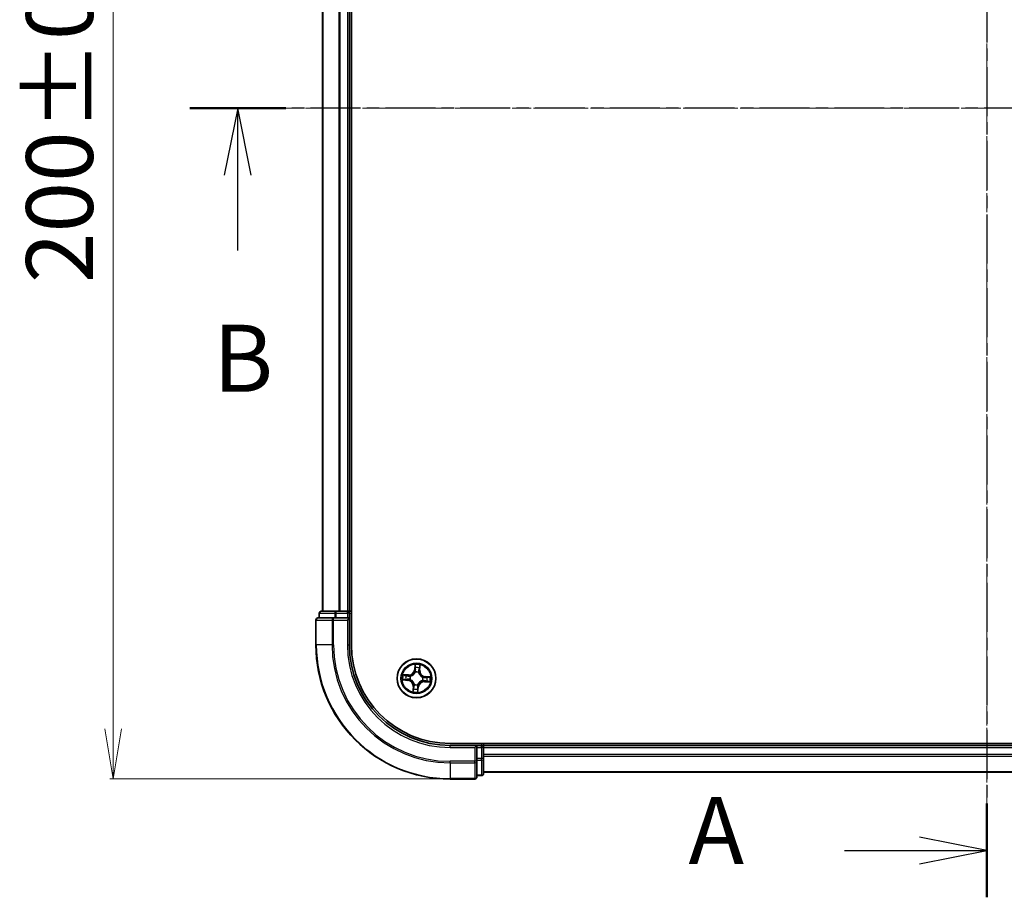
# Model space of a CAD drawing. Units: millimetres. Extents: x 7 to 4945, y 4 to 1128.
# Drawn here: x 765 to 911, y 582 to 713 of the extents above; entities that cross this region are included whole.
import ezdxf

# ---------------------------------------------------------------- set-up
doc = ezdxf.new("R2010")
doc.units = ezdxf.units.MM
doc.header["$LTSCALE"] = 0.5
doc.linetypes.add('CHAIN', pattern=[0.3543, 0.2362, -0.0295, 0.0591, -0.0295])
doc.layers.get('Defpoints').update_dxf_attribs({"lineweight": 25})
for name, color, linetype, lineweight in [('Centerline (ISO)', 131, 'Continuous', 18), ('Dimension (ISO)', 7, 'Continuous', 18), ('Section Line (ISO)', 7, 'CHAIN', 25), ('Visible (ISO)', 7, 'Continuous', 35), ('Visible Narrow (ISO)', 7, 'Continuous', 25)]:
    doc.layers.add(name, color=color, linetype=linetype, lineweight=lineweight)
doc.styles.add('Note Text (TK)', font='txt')
doc.dimstyles.new('Default - Method 1b (TK)', dxfattribs={"dimscale": 0.5, "dimtxt": 2.5, "dimasz": 2.5, "dimexe": 1, "dimexo": 1.5, "dimgap": 1, "dimtad": 1, "dimdsep": 46, "dimtxsty": 'Note Text (TK)', "dimblk": 'OPEN', "dimcen": 0.09, "dimdle": 5, "dimclrd": 100, "dimclre": 100, "dimclrt": 7, "dimadec": 1, "dimazin": 1, "dimtfac": 1, "dimtmove": 0, "dimatfit": 3, "dimldrblk": 'OPEN', "dimfxl": 1, "dimtolj": 1, "dimlwd": -1, "dimlwe": -1, "dimarcsym": 0})

# ---------------------------------------------------------------- blocks, each defined once
blk = doc.blocks.new('2dTransSection0')
at = {"layer": 'Section Line (ISO)', "linetype": 'CHAIN', "ltscale": 15.494758}
blk.add_line((188.514, 210.894), (188.514, 152.507), dxfattribs=at)
at = {"layer": 'Section Line (ISO)', "linetype": 'Continuous', "lineweight": 50}
for p, q in [((188.514, 210.894), (188.514, 207.404)), ((188.514, 155.996), (188.514, 152.507))]:
    blk.add_line(p, q, dxfattribs=at)
at = {"layer": 'Section Line (ISO)', "linetype": 'Continuous'}
for p, q in [((188.514, 209.149), (186.014, 209.649)), ((183.218, 209.149), (186.014, 209.149)), ((186.014, 209.149), (188.514, 209.149)), ((186.014, 208.649), (188.514, 209.149)), ((188.514, 154.251), (186.014, 154.751)), ((183.218, 154.251), (186.014, 154.251)), ((186.014, 154.251), (188.514, 154.251)), ((186.014, 153.751), (188.514, 154.251))]:
    blk.add_line(p, q, dxfattribs=at)
at = {"layer": 'Section Line (ISO)', "char_height": 2.5, "attachment_point": 7, "style": 'Note Text (TK)'}
for insert in [(177.398, 207.863), (177.398, 152.965)]:
    blk.add_mtext('A', dxfattribs=dict(at, insert=insert))
blk = doc.blocks.new('2dTransSection1')
at = {"layer": 'Section Line (ISO)', "linetype": 'CHAIN', "ltscale": 15.740952}
blk.add_line((218.16, 181.915), (158.813, 181.915), dxfattribs=at)
at = {"layer": 'Section Line (ISO)', "linetype": 'Continuous', "lineweight": 50}
blk.add_line((162.39, 181.915), (158.813, 181.915), dxfattribs=at)
at = {"layer": 'Section Line (ISO)', "linetype": 'Continuous'}
for p, q in [((160.601, 181.915), (160.101, 179.415)), ((160.601, 179.415), (160.601, 181.915)), ((161.101, 179.415), (160.601, 181.915)), ((160.601, 176.604), (160.601, 179.415))]:
    blk.add_line(p, q, dxfattribs=at)
at = {"layer": 'Section Line (ISO)', "insert": (159.682, 170.561), "char_height": 2.5, "attachment_point": 7, "style": 'Note Text (TK)'}
blk.add_mtext('B', dxfattribs=at)
blk = doc.blocks.new('_Open')
at = {"color": 0, "linetype": 'ByBlock', "lineweight": -2}
for p, q in [((-1, 0.167), (0, 0)), ((-1, -0.167), (0, 0)), ((0, 0), (-1, 0))]:
    blk.add_line(p, q, dxfattribs=at)
blk = doc.blocks.new('*D24')
at = {"layer": 'Defpoints', "color": 0}
for p in [(828.8, 799.66), (778.58, 599.66), (828.8, 599.66)]:
    blk.add_point(p, dxfattribs=at)
at = {"layer": 'Dimension (ISO)', "color": 100}
for p, q in [((828.05, 799.66), (778.08, 799.66)), ((778.58, 792.16), (778.58, 607.16)), ((828.05, 599.66), (778.08, 599.66))]:
    blk.add_line(p, q, dxfattribs=at)
at = {"layer": 'Dimension (ISO)', "color": 100, "xscale": 7.5, "yscale": 7.5, "zscale": 7.5}
for p, rotation in [((778.58, 799.66), 90), ((778.58, 599.66), 270)]:
    blk.add_blockref('_Open', p, dxfattribs=dict(at, rotation=rotation))
at = {"layer": 'Dimension (ISO)', "color": 7, "insert": (770.6, 673.57), "char_height": 1.25, "attachment_point": 4, "rotation": 90, "style": 'Note Text (TK)'}
blk.add_mtext('\\A1;\\fMS PGothic|b0|i0;{\\H9.9600;200±0.5}', dxfattribs=at)

msp = doc.modelspace()

# ---------------------------------------------------------------- linework, layer by layer
at = {"layer": 'Centerline (ISO)', "linetype": 'CHAIN', "ltscale": 23.990969}
for p, q in [((908.8046, 590.6586), (908.8046, 808.6586)), ((799.8046, 699.6586), (1017.8046, 699.6586))]:
    msp.add_line(p, q, dxfattribs=at)
at = {"layer": 'Visible (ISO)'}
for p, q in [((814.1046, 619.6586), (814.1046, 779.6586)), ((809.8046, 774.6586), (809.8046, 624.6586)), ((813.8046, 624.6586), (813.8046, 774.6586)), ((809.3046, 624.3586), (809.3046, 623.6586)), ((811.8459, 624.6586), (809.6046, 624.6586)), ((812.2215, 624.6586), (811.8459, 624.6586)), ((812.4451, 624.6586), (812.2215, 624.6586)), ((813.5046, 624.6586), (812.4451, 624.6586)), ((813.8046, 624.6586), (813.5046, 624.6586)), ((814.1046, 624.6586), (813.8046, 624.6586)), ((813.8046, 623.6586), (813.8046, 624.3586)), ((808.8046, 623.3586), (808.8046, 619.6586)), ((811.4451, 623.6586), (809.1046, 623.6586)), ((811.8459, 623.6586), (811.4451, 623.6586)), ((811.8459, 623.6586), (813.5046, 623.6586)), ((813.5046, 623.3586), (813.8046, 623.6586)), ((813.8046, 623.6586), (813.5046, 623.6586)), ((813.8046, 619.6586), (813.8046, 623.6586)), ((988.8046, 604.9586), (828.8046, 604.9586)), ((833.8046, 604.6586), (833.8046, 604.9586)), ((832.8046, 604.6586), (828.8046, 604.6586)), ((832.8046, 604.6586), (832.5046, 604.3586)), ((833.5046, 604.6586), (832.8046, 604.6586)), ((832.8046, 604.3586), (832.8046, 604.6586)), ((832.8046, 604.3586), (832.8046, 602.6999)), ((833.8046, 604.3586), (833.8046, 604.6586)), ((983.8046, 604.6586), (833.8046, 604.6586)), ((833.8046, 603.2991), (833.8046, 604.3586)), ((833.8046, 603.0755), (833.8046, 603.2991)), ((832.8046, 602.2991), (832.8046, 602.6999)), ((832.8046, 599.9586), (832.8046, 602.2991)), ((833.8046, 602.6999), (833.8046, 603.0755)), ((833.8046, 600.4586), (833.8046, 602.6999)), ((833.8046, 600.6586), (983.8046, 600.6586)), ((828.8046, 599.6586), (832.5046, 599.6586)), ((832.8046, 600.1586), (833.5046, 600.1586))]:
    msp.add_line(p, q, dxfattribs=at)
msp.add_circle((823.8046, 614.6586), 2.9, dxfattribs=at)
for centre, radius, start, end in [((809.6046, 624.3586), 0.3, 90, 180), ((813.5046, 624.3586), 0.3, 0, 90), ((809.1046, 623.3586), 0.3, 90, 180), ((828.8046, 619.6586), 20, 180, 270), ((828.8046, 619.6586), 15, 180, 270), ((828.8046, 619.6586), 14.7, 180, 270), ((833.5046, 604.3586), 0.3, 0, 90), ((833.5046, 600.4586), 0.3, 270, 0), ((832.5046, 599.9586), 0.3, 270, 0)]:
    msp.add_arc(centre, radius, start, end, dxfattribs=at)
at = {"layer": 'Visible Narrow (ISO)'}
for p, q in [((809.8741, 624.6586), (809.8741, 774.6586)), ((812.2146, 774.6586), (812.2146, 624.6586)), ((812.4451, 624.6586), (812.4451, 774.6586)), ((813.5046, 774.6586), (813.5046, 624.6586)), ((809.3741, 624.3586), (809.3046, 624.3586)), ((809.3741, 624.3586), (811.6155, 624.3586)), ((809.3741, 623.6586), (809.3741, 624.3586)), ((811.8459, 624.3586), (811.6155, 624.3586)), ((811.6155, 624.3586), (811.6155, 623.6586)), ((811.8459, 624.3586), (811.8459, 624.6586)), ((811.8459, 624.3586), (813.5046, 624.3586)), ((811.8459, 623.6586), (811.8459, 624.3586)), ((813.5046, 624.3586), (813.5046, 624.6586)), ((813.8046, 624.3586), (813.5046, 624.3586)), ((813.5046, 624.3586), (813.5046, 623.6586)), ((813.8046, 624.3586), (814.1046, 624.3586)), ((808.8741, 623.3586), (808.8046, 623.3586)), ((808.8741, 623.3586), (811.2146, 623.3586)), ((808.8741, 619.6586), (808.8741, 623.3586)), ((811.4451, 623.3586), (811.2146, 623.3586)), ((811.2146, 623.3586), (811.2146, 619.6586)), ((811.4451, 623.3586), (811.4451, 623.6586)), ((811.4451, 623.3586), (813.5046, 623.3586)), ((811.4451, 619.6586), (811.4451, 623.3586)), ((813.5046, 623.3586), (813.5046, 619.6586)), ((808.8741, 619.6586), (808.8046, 619.6586)), ((811.2146, 619.6586), (808.8741, 619.6586)), ((811.2146, 619.6586), (811.4451, 619.6586)), ((813.5046, 619.6586), (813.8046, 619.6586)), ((823.5785, 616.7062), (823.5021, 615.9303)), ((824.3076, 615.8651), (824.3569, 616.6432)), ((822.598, 615.1616), (821.8199, 615.2109)), ((822.1057, 615.1429), (822.5949, 615.1119)), ((822.5949, 615.1119), (822.5903, 615.0394)), ((822.5949, 615.1119), (822.598, 615.1616)), ((823.5517, 615.9254), (823.5021, 615.9303)), ((823.5517, 615.9254), (823.5997, 616.4132)), ((823.5517, 615.9254), (823.624, 615.9183)), ((823.6382, 615.5913), (823.6344, 615.6123)), ((824.1259, 615.5725), (824.1188, 615.5524)), ((824.2579, 615.8683), (824.1854, 615.8729)), ((824.2889, 616.3574), (824.2579, 615.8683)), ((824.2579, 615.8683), (824.3076, 615.8651)), ((821.757, 614.4325), (822.5328, 614.3561)), ((822.5377, 614.4057), (822.05, 614.4537)), ((822.5377, 614.4057), (822.5328, 614.3561)), ((822.5377, 614.4057), (822.5448, 614.478)), ((822.8718, 614.4921), (822.8508, 614.4884)), ((822.8906, 614.9799), (822.9107, 614.9728)), ((823.4833, 613.7446), (823.4904, 613.7647)), ((823.971, 613.7258), (823.9747, 613.7048)), ((824.7185, 614.3373), (824.6984, 614.3443)), ((824.7373, 614.825), (824.7583, 614.8287)), ((825.0143, 614.2053), (825.0111, 614.1556)), ((825.0111, 614.1556), (825.7892, 614.1063)), ((825.0143, 614.2053), (825.0189, 614.2778)), ((825.5034, 614.1743), (825.0143, 614.2053)), ((825.0714, 614.9115), (825.0643, 614.8392)), ((825.0714, 614.9115), (825.0763, 614.961)), ((825.0714, 614.9115), (825.5592, 614.8634)), ((825.8522, 614.8846), (825.0763, 614.961)), ((823.3016, 613.452), (823.2523, 612.6739)), ((823.3513, 613.4489), (823.3016, 613.452)), ((823.3203, 612.9597), (823.3513, 613.4489)), ((823.3513, 613.4489), (823.4238, 613.4443)), ((824.0575, 613.3917), (823.9852, 613.3988)), ((824.0575, 613.3917), (824.0094, 612.9039)), ((824.0306, 612.6109), (824.107, 613.3868)), ((824.0575, 613.3917), (824.107, 613.3868)), ((833.5046, 604.9586), (833.5046, 604.6586)), ((828.8046, 604.3586), (828.8046, 604.6586)), ((828.8046, 604.3586), (832.5046, 604.3586)), ((832.5046, 604.3586), (832.5046, 602.2991)), ((832.8046, 604.3586), (833.5046, 604.3586)), ((833.5046, 604.3586), (833.5046, 604.6586)), ((833.5046, 604.3586), (833.5046, 602.6999)), ((833.8046, 604.3586), (833.5046, 604.3586)), ((833.8046, 604.3586), (983.8046, 604.3586)), ((983.8046, 603.2991), (833.8046, 603.2991)), ((832.5046, 602.2991), (828.8046, 602.2991)), ((828.8046, 602.0686), (828.8046, 602.2991)), ((828.8046, 602.0686), (832.5046, 602.0686)), ((828.8046, 602.0686), (828.8046, 599.7281)), ((832.8046, 602.2991), (832.5046, 602.2991)), ((832.5046, 602.0686), (832.5046, 602.2991)), ((832.5046, 602.0686), (832.5046, 599.7281)), ((833.5046, 602.6999), (832.8046, 602.6999)), ((832.8046, 602.4695), (833.5046, 602.4695)), ((833.8046, 602.6999), (833.5046, 602.6999)), ((833.5046, 602.4695), (833.5046, 602.6999)), ((833.5046, 602.4695), (833.5046, 600.2281)), ((833.8046, 603.0686), (983.8046, 603.0686)), ((983.8046, 600.7281), (833.8046, 600.7281)), ((832.5046, 599.7281), (828.8046, 599.7281)), ((828.8046, 599.7281), (828.8046, 599.6586)), ((832.5046, 599.6586), (832.5046, 599.7281)), ((833.5046, 600.2281), (832.8046, 600.2281)), ((833.5046, 600.1586), (833.5046, 600.2281))]:
    msp.add_line(p, q, dxfattribs=at)
for radius in [2.8677, 2.3092, 2.1415]:
    msp.add_circle((823.8046, 614.6586), radius, dxfattribs=at)
for centre, radius, start, end in [((828.8046, 619.6586), 19.9305, 180, 270), ((828.8046, 619.6586), 17.59, 180, 270), ((828.8046, 619.6586), 17.3595, 180, 270), ((828.8046, 619.6586), 15.3, 180, 270), ((823.8046, 614.6586), 2.0601, 74.448675, 96.299511), ((823.8046, 614.6586), 2.0601, 164.448675, 186.299511), ((823.8046, 614.6586), 1.6122, 165.066572, 185.681614), ((822.652, 616.014), 0.904, 266.374093, 354.374093), ((822.652, 616.014), 0.8542, 266.374093, 354.374093), ((823.8046, 614.6586), 0.9688, 70.632137, 100.116049), ((823.8046, 614.6586), 0.9475, 70.632137, 100.116049), ((823.8046, 614.6586), 1.6122, 75.066572, 95.681614), ((825.16, 615.8111), 0.904, 176.374093, 264.374093), ((825.16, 615.8111), 0.8542, 176.374093, 264.374093), ((822.4491, 613.506), 0.8542, 356.374093, 84.374093), ((822.4491, 613.506), 0.904, 356.374093, 84.374093), ((823.8046, 614.6586), 0.9688, 160.632137, 190.116049), ((823.8046, 614.6586), 0.9475, 160.632137, 190.116049), ((823.8046, 614.6586), 0.9688, 250.632137, 280.116049), ((823.8046, 614.6586), 0.9475, 250.632137, 280.116049), ((824.9571, 613.3031), 0.904, 86.374093, 174.374093), ((824.9571, 613.3031), 0.8542, 86.374093, 174.374093), ((823.8046, 614.6586), 0.9475, 340.632137, 10.116049), ((823.8046, 614.6586), 0.9688, 340.632137, 10.116049), ((823.8046, 614.6586), 1.6122, 345.066572, 5.681614), ((823.8046, 614.6586), 2.0601, 344.448675, 6.299511), ((823.8046, 614.6586), 2.0601, 254.448675, 276.299511), ((823.8046, 614.6586), 1.6122, 255.066572, 275.681614)]:
    msp.add_arc(centre, radius, start, end, dxfattribs=at)
for centre, major_axis, ratio, start_param, end_param in [((809.6046, 624.3586), (0, 0.3), 0.76822128, 0, 1.57079633), ((811.8459, 624.3586), (0, 0.3), 0.76822128, 0, 1.57079633), ((809.1046, 623.3586), (0, 0.3), 0.76822128, 0, 1.57079633), ((811.4451, 623.3586), (0, 0.3), 0.76822128, 0, 1.57079633), ((822.1026, 615.0931), (0.006, 0.0496), 0.54850665, 0.10442473, 1.4996069), ((822.2901, 615.0625), (0.0119, 0.0486), 0.89574018, 0.19731949, 1.55274262), ((822.5871, 614.9896), (0.0119, 0.0486), 0.89572054, 0.1973017, 1.54834765), ((822.9329, 614.965), (-0.0051, 0.0497), 0.87684641, 0.18229136, 1.17990219), ((822.9329, 614.965), (-0.011, 0.0488), 0.41070123, 0.09573579, 1.31868747), ((823.6423, 615.5682), (-0.0483, 0.013), 0.87684642, 5.10328313, 6.10089396), ((823.6423, 615.5682), (-0.0464, 0.0187), 0.41070123, 4.96449783, 6.18744952), ((823.6493, 616.4083), (-0.05, 0.002), 0.54850665, 4.7835784, 6.17876057), ((823.6494, 616.2183), (-0.0498, -0.0039), 0.89574018, 4.73044269, 6.08586581), ((823.6735, 615.9134), (-0.0498, -0.0039), 0.89572054, 4.73483766, 6.08588361), ((824.111, 615.5303), (0.0488, 0.011), 0.41070123, 0.09573579, 1.31868747), ((824.111, 615.5303), (0.0497, 0.0051), 0.87684641, 0.18229136, 1.17990219), ((824.1357, 615.876), (0.0486, -0.0119), 0.89572054, 0.1973017, 1.54834765), ((824.2085, 616.173), (0.0486, -0.0119), 0.89574018, 0.19731949, 1.55274262), ((824.2392, 616.3606), (0.0496, -0.006), 0.54850665, 0.10442473, 1.4996069), ((822.0548, 614.5033), (-0.002, -0.05), 0.54850665, 4.7835784, 6.17876057), ((822.2449, 614.5034), (0.0039, -0.0498), 0.89574018, 4.73044269, 6.08586581), ((822.5497, 614.5275), (0.0039, -0.0498), 0.89572054, 4.73483766, 6.08588361), ((822.8949, 614.4963), (-0.013, -0.0483), 0.87684642, 5.10328313, 6.10089396), ((822.8949, 614.4963), (-0.0187, -0.0464), 0.41070123, 4.96449783, 6.18744952), ((823.4981, 613.7868), (-0.0497, -0.0051), 0.87684641, 0.18229136, 1.17990219), ((823.4981, 613.7868), (-0.0488, -0.011), 0.41070123, 0.09573579, 1.31868747), ((823.9669, 613.7489), (0.0464, -0.0187), 0.41070123, 4.96449783, 6.18744952), ((823.9669, 613.7489), (0.0483, -0.013), 0.87684642, 5.10328313, 6.10089396), ((824.6763, 614.3521), (0.011, -0.0488), 0.41070123, 0.09573579, 1.31868747), ((824.6763, 614.3521), (0.0051, -0.0497), 0.87684641, 0.18229136, 1.17990219), ((824.7142, 614.8209), (0.013, 0.0483), 0.87684642, 5.10328313, 6.10089396), ((824.7142, 614.8209), (0.0187, 0.0464), 0.41070123, 4.96449783, 6.18744952), ((825.022, 614.3275), (-0.0119, -0.0486), 0.89572054, 0.1973017, 1.54834765), ((825.0594, 614.7896), (-0.0039, 0.0498), 0.89572054, 4.73483766, 6.08588361), ((825.319, 614.2547), (-0.0119, -0.0486), 0.89574018, 0.19731949, 1.55274262), ((825.3643, 614.8137), (-0.0039, 0.0498), 0.89574018, 4.73044269, 6.08586581), ((825.5066, 614.224), (-0.006, -0.0496), 0.54850665, 0.10442473, 1.4996069), ((825.5543, 614.8138), (0.002, 0.05), 0.54850665, 4.7835784, 6.17876057), ((823.37, 612.9566), (-0.0496, 0.006), 0.54850665, 0.10442473, 1.4996069), ((823.4007, 613.1441), (-0.0486, 0.0119), 0.89574018, 0.19731949, 1.55274262), ((823.4735, 613.4411), (-0.0486, 0.0119), 0.89572054, 0.1973017, 1.54834765), ((823.9356, 613.4037), (0.0498, 0.0039), 0.89572054, 4.73483766, 6.08588361), ((823.9599, 612.9088), (0.05, -0.002), 0.54850665, 4.7835784, 6.17876057), ((823.9597, 613.0989), (0.0498, 0.0039), 0.89574018, 4.73044269, 6.08586581), ((832.5046, 602.2991), (0.3, 0), 0.76822128, 4.71238898, 6.28318531), ((833.5046, 602.6999), (0.3, 0), 0.76822128, 4.71238898, 6.28318531), ((833.5046, 600.4586), (0.3, 0), 0.76822128, 4.71238898, 6.28318531), ((832.5046, 599.9586), (0.3, 0), 0.76822128, 4.71238898, 6.28318531)]:
    msp.add_ellipse(centre, major_axis=major_axis, ratio=ratio, start_param=start_param, end_param=end_param, dxfattribs=at)
for points, knots in [([(823.6469, 616.4358), (823.6477, 616.4508), (823.6469, 616.4664), (823.6417, 616.5079), (823.6356, 616.5341), (823.6215, 616.5841), (823.6137, 616.6079), (823.5968, 616.6565), (823.5876, 616.6815), (823.5785, 616.7062)], [0, 0, 0, 0, 0.0059340385, 0.0059340385, 0.0154285, 0.0154285, 0.0237449879, 0.0237449879, 0.0323943032, 0.0323943032, 0.0323943032, 0.0323943032]), ([(823.5785, 616.7062), (823.5819, 616.6795), (823.5854, 616.6526), (823.5915, 616.6), (823.5943, 616.5744), (823.5989, 616.5203), (823.6006, 616.4919), (823.6012, 616.4467), (823.6009, 616.4297), (823.5997, 616.4132)], [-0.0323943032, -0.0323943032, -0.0323943032, -0.0323943032, -0.0237449879, -0.0237449879, -0.0154285, -0.0154285, -0.0059340385, -0.0059340385, 0, 0, 0, 0]), ([(824.3569, 616.6432), (824.3411, 616.6153), (824.3252, 616.587), (824.2913, 616.523), (824.2741, 616.4875), (824.254, 616.4304), (824.2482, 616.4085), (824.246, 616.3873)], [-0.0003383294, -0.0003383294, -0.0003383294, -0.0003383294, 0.0102009359, 0.0102009359, 0.0236501899, 0.0236501899, 0.0320559737, 0.0320559737, 0.0320559737, 0.0320559737]), ([(824.2889, 616.3574), (824.291, 616.3807), (824.2949, 616.4049), (824.3077, 616.4685), (824.3181, 616.5082), (824.3382, 616.5801), (824.3476, 616.6118), (824.3569, 616.6432)], [-0.0320559737, -0.0320559737, -0.0320559737, -0.0320559737, -0.0236501899, -0.0236501899, -0.0102009359, -0.0102009359, 0.0003383294, 0.0003383294, 0.0003383294, 0.0003383294]), ([(822.1057, 615.1429), (822.0824, 615.145), (822.0583, 615.1489), (821.9947, 615.1617), (821.9549, 615.172), (821.8831, 615.1922), (821.8513, 615.2016), (821.8199, 615.2109)], [-0.0320559737, -0.0320559737, -0.0320559737, -0.0320559737, -0.0236501899, -0.0236501899, -0.0102009359, -0.0102009359, 0.0003383294, 0.0003383294, 0.0003383294, 0.0003383294]), ([(821.8199, 615.2109), (821.8479, 615.1951), (821.8761, 615.1791), (821.9401, 615.1453), (821.9756, 615.128), (822.0328, 615.108), (822.0546, 615.1022), (822.0758, 615.1)], [-0.0003383294, -0.0003383294, -0.0003383294, -0.0003383294, 0.0102009359, 0.0102009359, 0.0236501899, 0.0236501899, 0.0320559737, 0.0320559737, 0.0320559737, 0.0320559737]), ([(822.0758, 615.1), (822.1122, 615.0961), (822.1453, 615.092), (822.2032, 615.0832), (822.2278, 615.0786), (822.2468, 615.074)], [-0.0289828459, -0.0289828459, -0.0289828459, -0.0289828459, -0.0145850634, -0.0145850634, 0, 0, 0, 0]), ([(822.2933, 615.1122), (822.2723, 615.1173), (822.2453, 615.1226), (822.1819, 615.1329), (822.1455, 615.138), (822.1057, 615.1429)], [0, 0, 0, 0, 0.0145850634, 0.0145850634, 0.0289828459, 0.0289828459, 0.0289828459, 0.0289828459]), ([(822.2468, 615.074), (822.2964, 615.0619), (822.3459, 615.0498), (822.4449, 615.0256), (822.4944, 615.0135), (822.5439, 615.0014)], [-0.0687798542, -0.0687798542, -0.0687798542, -0.0687798542, -0.0343899271, -0.0343899271, 0, 0, 0, 0]), ([(822.5903, 615.0394), (822.5408, 615.0515), (822.4913, 615.0636), (822.3923, 615.0879), (822.3428, 615.1), (822.2933, 615.1122)], [0, 0, 0, 0, 0.0343899271, 0.0343899271, 0.0687798542, 0.0687798542, 0.0687798542, 0.0687798542]), ([(822.5439, 615.0014), (822.6146, 614.9841), (822.6872, 614.9744), (822.8041, 614.9726), (822.8467, 614.9746), (822.8906, 614.9799)], [-0.0982412545, -0.0982412545, -0.0982412545, -0.0982412545, -0.0491206273, -0.0491206273, -0.0217758941, -0.0217758941, -0.0217758941, -0.0217758941]), ([(822.92, 615.0131), (822.8783, 615.0092), (822.8378, 615.0082), (822.7266, 615.0121), (822.6575, 615.0222), (822.5903, 615.0394)], [0.0217758941, 0.0217758941, 0.0217758941, 0.0217758941, 0.0491206273, 0.0491206273, 0.0982412545, 0.0982412545, 0.0982412545, 0.0982412545]), ([(822.9107, 614.9728), (822.927, 614.9766), (822.9432, 614.9809), (823.0419, 615.0096), (823.1241, 615.0448), (823.2534, 615.1225), (823.3021, 615.1573), (823.3476, 615.196), (823.3931, 615.2347), (823.4353, 615.2771), (823.5328, 615.3923), (823.5807, 615.4678), (823.6249, 615.5605), (823.6317, 615.5759), (823.6382, 615.5913)], [-0.174866013, -0.174866013, -0.174866013, -0.174866013, -0.16940495, -0.16940495, -0.141674077, -0.141674077, -0.124342281, -0.124342281, -0.124342281, -0.107010485, -0.107010485, -0.079279611, -0.079279611, -0.073818549, -0.073818549, -0.073818549, -0.073818549]), ([(823.5969, 615.5887), (823.591, 615.574), (823.5847, 615.5594), (823.5442, 615.4711), (823.5004, 615.3994), (823.4112, 615.2913), (823.3725, 615.2518), (823.3305, 615.2161), (823.2885, 615.1804), (823.2433, 615.1485), (823.1222, 615.0779), (823.0445, 615.0462), (822.9509, 615.0204), (822.9354, 615.0166), (822.92, 615.0131)], [0.073818549, 0.073818549, 0.073818549, 0.073818549, 0.079279611, 0.079279611, 0.107010485, 0.107010485, 0.124342281, 0.124342281, 0.124342281, 0.141674077, 0.141674077, 0.16940495, 0.16940495, 0.174866013, 0.174866013, 0.174866013, 0.174866013]), ([(823.624, 615.9183), (823.6301, 615.8492), (823.629, 615.7794), (823.6149, 615.669), (823.6074, 615.6292), (823.5969, 615.5887)], [0, 0, 0, 0, 0.0491206273, 0.0491206273, 0.0764653604, 0.0764653604, 0.0764653604, 0.0764653604]), ([(823.5997, 616.4132), (823.5981, 616.3728), (823.5972, 616.3359), (823.5973, 616.2718), (823.5981, 616.2445), (823.5998, 616.2231)], [0, 0, 0, 0, 0.014491423, 0.014491423, 0.0289828459, 0.0289828459, 0.0289828459, 0.0289828459]), ([(823.5998, 616.2231), (823.6039, 616.1723), (823.6079, 616.1215), (823.6159, 616.0199), (823.6199, 615.9691), (823.624, 615.9183)], [0, 0, 0, 0, 0.0343899271, 0.0343899271, 0.0687798542, 0.0687798542, 0.0687798542, 0.0687798542]), ([(823.6344, 615.6123), (823.6467, 615.6548), (823.6555, 615.6965), (823.6725, 615.8122), (823.6746, 615.8854), (823.6689, 615.958)], [-0.0764653604, -0.0764653604, -0.0764653604, -0.0764653604, -0.0491206273, -0.0491206273, 0, 0, 0, 0]), ([(823.645, 616.2628), (823.6435, 616.2823), (823.6429, 616.3071), (823.6436, 616.3655), (823.6448, 616.399), (823.6469, 616.4358)], [-0.0289828459, -0.0289828459, -0.0289828459, -0.0289828459, -0.014491423, -0.014491423, 0, 0, 0, 0]), ([(823.6689, 615.958), (823.6649, 616.0088), (823.6609, 616.0596), (823.653, 616.1612), (823.649, 616.212), (823.645, 616.2628)], [-0.0687798542, -0.0687798542, -0.0687798542, -0.0687798542, -0.0343899271, -0.0343899271, 0, 0, 0, 0]), ([(824.1474, 615.9192), (824.1301, 615.8485), (824.1204, 615.7759), (824.1186, 615.659), (824.1206, 615.6164), (824.1259, 615.5725)], [-0.0982412545, -0.0982412545, -0.0982412545, -0.0982412545, -0.0491206273, -0.0491206273, -0.0217758941, -0.0217758941, -0.0217758941, -0.0217758941]), ([(824.1188, 615.5524), (824.1227, 615.5362), (824.1269, 615.5199), (824.1556, 615.4213), (824.1908, 615.3391), (824.2685, 615.2097), (824.3033, 615.1611), (824.342, 615.1155), (824.3807, 615.07), (824.4231, 615.0278), (824.5383, 614.9303), (824.6138, 614.8824), (824.7066, 614.8383), (824.7219, 614.8314), (824.7373, 614.825)], [-0.174866013, -0.174866013, -0.174866013, -0.174866013, -0.16940495, -0.16940495, -0.141674077, -0.141674077, -0.124342281, -0.124342281, -0.124342281, -0.107010485, -0.107010485, -0.079279611, -0.079279611, -0.073818549, -0.073818549, -0.073818549, -0.073818549]), ([(824.22, 616.2163), (824.2079, 616.1668), (824.1958, 616.1173), (824.1716, 616.0183), (824.1595, 615.9688), (824.1474, 615.9192)], [-0.0687798542, -0.0687798542, -0.0687798542, -0.0687798542, -0.0343899271, -0.0343899271, 0, 0, 0, 0]), ([(824.1591, 615.5432), (824.1552, 615.5848), (824.1542, 615.6253), (824.1581, 615.7366), (824.1682, 615.8056), (824.1854, 615.8729)], [0.0217758941, 0.0217758941, 0.0217758941, 0.0217758941, 0.0491206273, 0.0491206273, 0.0982412545, 0.0982412545, 0.0982412545, 0.0982412545]), ([(824.7347, 614.8663), (824.72, 614.8722), (824.7054, 614.8785), (824.6171, 614.9189), (824.5454, 614.9627), (824.4373, 615.0519), (824.3978, 615.0906), (824.3621, 615.1326), (824.3264, 615.1746), (824.2945, 615.2198), (824.2239, 615.3409), (824.1922, 615.4187), (824.1664, 615.5123), (824.1626, 615.5277), (824.1591, 615.5432)], [0.073818549, 0.073818549, 0.073818549, 0.073818549, 0.079279611, 0.079279611, 0.107010485, 0.107010485, 0.124342281, 0.124342281, 0.124342281, 0.141674077, 0.141674077, 0.16940495, 0.16940495, 0.174866013, 0.174866013, 0.174866013, 0.174866013]), ([(824.1854, 615.8729), (824.1975, 615.9224), (824.2096, 615.9719), (824.2339, 616.0709), (824.2461, 616.1204), (824.2582, 616.1699)], [0, 0, 0, 0, 0.0343899271, 0.0343899271, 0.0687798542, 0.0687798542, 0.0687798542, 0.0687798542]), ([(824.246, 616.3873), (824.2421, 616.351), (824.238, 616.3178), (824.2292, 616.26), (824.2247, 616.2354), (824.22, 616.2163)], [-0.0289828459, -0.0289828459, -0.0289828459, -0.0289828459, -0.0145850634, -0.0145850634, 0, 0, 0, 0]), ([(824.2582, 616.1699), (824.2633, 616.1909), (824.2686, 616.2178), (824.279, 616.2813), (824.284, 616.3176), (824.2889, 616.3574)], [0, 0, 0, 0, 0.0145850634, 0.0145850634, 0.0289828459, 0.0289828459, 0.0289828459, 0.0289828459]), ([(822.0274, 614.5008), (822.0123, 614.5017), (821.9967, 614.5008), (821.9552, 614.4957), (821.929, 614.4896), (821.879, 614.4755), (821.8553, 614.4677), (821.8066, 614.4508), (821.7817, 614.4416), (821.757, 614.4325)], [0, 0, 0, 0, 0.0059340385, 0.0059340385, 0.0154285, 0.0154285, 0.0237449879, 0.0237449879, 0.0323943032, 0.0323943032, 0.0323943032, 0.0323943032]), ([(821.757, 614.4325), (821.7836, 614.4359), (821.8105, 614.4393), (821.8631, 614.4455), (821.8888, 614.4482), (821.9429, 614.4529), (821.9713, 614.4546), (822.0164, 614.4552), (822.0335, 614.4549), (822.05, 614.4537)], [-0.0323943032, -0.0323943032, -0.0323943032, -0.0323943032, -0.0237449879, -0.0237449879, -0.0154285, -0.0154285, -0.0059340385, -0.0059340385, 0, 0, 0, 0]), ([(822.2003, 614.499), (822.1809, 614.4975), (822.1561, 614.4969), (822.0977, 614.4976), (822.0641, 614.4988), (822.0274, 614.5008)], [-0.0289828459, -0.0289828459, -0.0289828459, -0.0289828459, -0.014491423, -0.014491423, 0, 0, 0, 0]), ([(822.05, 614.4537), (822.0903, 614.4521), (822.1272, 614.4512), (822.1913, 614.4513), (822.2186, 614.4521), (822.24, 614.4538)], [0, 0, 0, 0, 0.014491423, 0.014491423, 0.0289828459, 0.0289828459, 0.0289828459, 0.0289828459]), ([(822.5052, 614.5229), (822.4544, 614.5189), (822.4036, 614.5149), (822.3019, 614.5069), (822.2511, 614.503), (822.2003, 614.499)], [-0.0687798542, -0.0687798542, -0.0687798542, -0.0687798542, -0.0343899271, -0.0343899271, 0, 0, 0, 0]), ([(822.24, 614.4538), (822.2908, 614.4578), (822.3416, 614.4619), (822.4432, 614.4699), (822.494, 614.4739), (822.5448, 614.478)], [0, 0, 0, 0, 0.0343899271, 0.0343899271, 0.0687798542, 0.0687798542, 0.0687798542, 0.0687798542]), ([(822.8508, 614.4884), (822.8084, 614.5007), (822.7667, 614.5095), (822.651, 614.5265), (822.5778, 614.5286), (822.5052, 614.5229)], [-0.0764653604, -0.0764653604, -0.0764653604, -0.0764653604, -0.0491206273, -0.0491206273, 0, 0, 0, 0]), ([(822.5448, 614.478), (822.614, 614.484), (822.6838, 614.483), (822.7942, 614.4689), (822.834, 614.4614), (822.8745, 614.4509)], [0, 0, 0, 0, 0.0491206273, 0.0491206273, 0.0764653604, 0.0764653604, 0.0764653604, 0.0764653604]), ([(823.4904, 613.7647), (823.4865, 613.781), (823.4822, 613.7972), (823.4535, 613.8959), (823.4184, 613.9781), (823.3407, 614.1074), (823.3058, 614.1561), (823.2671, 614.2016), (823.2284, 614.2471), (823.186, 614.2893), (823.0708, 614.3868), (822.9953, 614.4347), (822.9026, 614.4789), (822.8872, 614.4857), (822.8718, 614.4921)], [-0.174866013, -0.174866013, -0.174866013, -0.174866013, -0.16940495, -0.16940495, -0.141674077, -0.141674077, -0.124342281, -0.124342281, -0.124342281, -0.107010485, -0.107010485, -0.079279611, -0.079279611, -0.073818549, -0.073818549, -0.073818549, -0.073818549]), ([(822.8745, 614.4509), (822.8892, 614.445), (822.9038, 614.4387), (822.9921, 614.3982), (823.0637, 614.3544), (823.1719, 614.2652), (823.2113, 614.2265), (823.2471, 614.1845), (823.2828, 614.1425), (823.3146, 614.0973), (823.3853, 613.9762), (823.417, 613.8985), (823.4427, 613.8048), (823.4466, 613.7894), (823.45, 613.774)], [0.073818549, 0.073818549, 0.073818549, 0.073818549, 0.079279611, 0.079279611, 0.107010485, 0.107010485, 0.124342281, 0.124342281, 0.124342281, 0.141674077, 0.141674077, 0.16940495, 0.16940495, 0.174866013, 0.174866013, 0.174866013, 0.174866013]), ([(823.45, 613.774), (823.4539, 613.7323), (823.455, 613.6918), (823.4511, 613.5806), (823.4409, 613.5115), (823.4238, 613.4443)], [0.0217758941, 0.0217758941, 0.0217758941, 0.0217758941, 0.0491206273, 0.0491206273, 0.0982412545, 0.0982412545, 0.0982412545, 0.0982412545]), ([(823.4617, 613.3979), (823.479, 613.4686), (823.4887, 613.5412), (823.4906, 613.6581), (823.4886, 613.7007), (823.4833, 613.7446)], [-0.0982412545, -0.0982412545, -0.0982412545, -0.0982412545, -0.0491206273, -0.0491206273, -0.0217758941, -0.0217758941, -0.0217758941, -0.0217758941]), ([(823.9747, 613.7048), (823.9625, 613.6624), (823.9536, 613.6206), (823.9367, 613.505), (823.9346, 613.4318), (823.9403, 613.3592)], [-0.0764653604, -0.0764653604, -0.0764653604, -0.0764653604, -0.0491206273, -0.0491206273, 0, 0, 0, 0]), ([(824.6984, 614.3443), (824.6822, 614.3405), (824.6659, 614.3362), (824.5673, 614.3075), (824.4851, 614.2724), (824.3557, 614.1947), (824.3071, 614.1598), (824.2616, 614.1211), (824.216, 614.0824), (824.1738, 614.04), (824.0763, 613.9248), (824.0284, 613.8493), (823.9843, 613.7566), (823.9774, 613.7412), (823.971, 613.7258)], [-0.174866013, -0.174866013, -0.174866013, -0.174866013, -0.16940495, -0.16940495, -0.141674077, -0.141674077, -0.124342281, -0.124342281, -0.124342281, -0.107010485, -0.107010485, -0.079279611, -0.079279611, -0.073818549, -0.073818549, -0.073818549, -0.073818549]), ([(823.9852, 613.3988), (823.9791, 613.4679), (823.9802, 613.5378), (823.9942, 613.6482), (824.0017, 613.688), (824.0123, 613.7285)], [0, 0, 0, 0, 0.0491206273, 0.0491206273, 0.0764653604, 0.0764653604, 0.0764653604, 0.0764653604]), ([(824.0123, 613.7285), (824.0182, 613.7432), (824.0245, 613.7578), (824.0649, 613.846), (824.1087, 613.9177), (824.1979, 614.0258), (824.2366, 614.0653), (824.2786, 614.1011), (824.3206, 614.1368), (824.3658, 614.1686), (824.4869, 614.2393), (824.5647, 614.271), (824.6583, 614.2967), (824.6737, 614.3006), (824.6892, 614.304)], [0.073818549, 0.073818549, 0.073818549, 0.073818549, 0.079279611, 0.079279611, 0.107010485, 0.107010485, 0.124342281, 0.124342281, 0.124342281, 0.141674077, 0.141674077, 0.16940495, 0.16940495, 0.174866013, 0.174866013, 0.174866013, 0.174866013]), ([(824.6892, 614.304), (824.7308, 614.3079), (824.7714, 614.3089), (824.8826, 614.3051), (824.9516, 614.2949), (825.0189, 614.2778)], [0.0217758941, 0.0217758941, 0.0217758941, 0.0217758941, 0.0491206273, 0.0491206273, 0.0982412545, 0.0982412545, 0.0982412545, 0.0982412545]), ([(825.0653, 614.3157), (824.9945, 614.333), (824.9219, 614.3427), (824.805, 614.3446), (824.7624, 614.3426), (824.7185, 614.3373)], [-0.0982412545, -0.0982412545, -0.0982412545, -0.0982412545, -0.0491206273, -0.0491206273, -0.0217758941, -0.0217758941, -0.0217758941, -0.0217758941]), ([(825.0643, 614.8392), (824.9952, 614.8331), (824.9254, 614.8341), (824.815, 614.8482), (824.7752, 614.8557), (824.7347, 614.8663)], [0, 0, 0, 0, 0.0491206273, 0.0491206273, 0.0764653604, 0.0764653604, 0.0764653604, 0.0764653604]), ([(824.7583, 614.8287), (824.8008, 614.8165), (824.8425, 614.8076), (824.9582, 614.7906), (825.0314, 614.7886), (825.104, 614.7943)], [-0.0764653604, -0.0764653604, -0.0764653604, -0.0764653604, -0.0491206273, -0.0491206273, 0, 0, 0, 0]), ([(825.0189, 614.2778), (825.0684, 614.2656), (825.1179, 614.2535), (825.2169, 614.2292), (825.2664, 614.2171), (825.3159, 614.2049)], [0, 0, 0, 0, 0.0343899271, 0.0343899271, 0.0687798542, 0.0687798542, 0.0687798542, 0.0687798542]), ([(825.3691, 614.8633), (825.3183, 614.8593), (825.2675, 614.8553), (825.1659, 614.8472), (825.1151, 614.8432), (825.0643, 614.8392)], [0, 0, 0, 0, 0.0343899271, 0.0343899271, 0.0687798542, 0.0687798542, 0.0687798542, 0.0687798542]), ([(825.3623, 614.2431), (825.3128, 614.2552), (825.2633, 614.2673), (825.1643, 614.2915), (825.1148, 614.3036), (825.0653, 614.3157)], [-0.0687798542, -0.0687798542, -0.0687798542, -0.0687798542, -0.0343899271, -0.0343899271, 0, 0, 0, 0]), ([(825.104, 614.7943), (825.1548, 614.7982), (825.2056, 614.8022), (825.3072, 614.8102), (825.358, 614.8142), (825.4088, 614.8182)], [-0.0687798542, -0.0687798542, -0.0687798542, -0.0687798542, -0.0343899271, -0.0343899271, 0, 0, 0, 0]), ([(825.3159, 614.2049), (825.3369, 614.1998), (825.3638, 614.1945), (825.4273, 614.1842), (825.4636, 614.1791), (825.5034, 614.1743)], [0, 0, 0, 0, 0.0145850634, 0.0145850634, 0.0289828459, 0.0289828459, 0.0289828459, 0.0289828459]), ([(825.5333, 614.2172), (825.497, 614.221), (825.4638, 614.2252), (825.406, 614.2339), (825.3814, 614.2385), (825.3623, 614.2431)], [-0.0289828459, -0.0289828459, -0.0289828459, -0.0289828459, -0.0145850634, -0.0145850634, 0, 0, 0, 0]), ([(825.5592, 614.8634), (825.5188, 614.8651), (825.482, 614.8659), (825.4178, 614.8659), (825.3906, 614.865), (825.3691, 614.8633)], [0, 0, 0, 0, 0.014491423, 0.014491423, 0.0289828459, 0.0289828459, 0.0289828459, 0.0289828459]), ([(825.4088, 614.8182), (825.4283, 614.8197), (825.4531, 614.8202), (825.5115, 614.8196), (825.5451, 614.8183), (825.5818, 614.8163)], [-0.0289828459, -0.0289828459, -0.0289828459, -0.0289828459, -0.014491423, -0.014491423, 0, 0, 0, 0]), ([(825.5034, 614.1743), (825.5267, 614.1721), (825.5509, 614.1682), (825.6145, 614.1554), (825.6542, 614.1451), (825.7261, 614.125), (825.7578, 614.1156), (825.7892, 614.1063)], [-0.0320559737, -0.0320559737, -0.0320559737, -0.0320559737, -0.0236501899, -0.0236501899, -0.0102009359, -0.0102009359, 0.0003383294, 0.0003383294, 0.0003383294, 0.0003383294]), ([(825.7892, 614.1063), (825.7613, 614.122), (825.733, 614.138), (825.669, 614.1719), (825.6335, 614.1891), (825.5764, 614.2092), (825.5545, 614.2149), (825.5333, 614.2172)], [-0.0003383294, -0.0003383294, -0.0003383294, -0.0003383294, 0.0102009359, 0.0102009359, 0.0236501899, 0.0236501899, 0.0320559737, 0.0320559737, 0.0320559737, 0.0320559737]), ([(825.8522, 614.8846), (825.8255, 614.8812), (825.7986, 614.8778), (825.7461, 614.8716), (825.7204, 614.8689), (825.6663, 614.8642), (825.6379, 614.8625), (825.5927, 614.8619), (825.5757, 614.8623), (825.5592, 614.8634)], [-0.0323943032, -0.0323943032, -0.0323943032, -0.0323943032, -0.0237449879, -0.0237449879, -0.0154285, -0.0154285, -0.0059340385, -0.0059340385, 0, 0, 0, 0]), ([(825.5818, 614.8163), (825.5968, 614.8154), (825.6124, 614.8163), (825.6539, 614.8215), (825.6801, 614.8275), (825.7301, 614.8417), (825.7539, 614.8494), (825.8025, 614.8663), (825.8275, 614.8755), (825.8522, 614.8846)], [0, 0, 0, 0, 0.0059340385, 0.0059340385, 0.0154285, 0.0154285, 0.0237449879, 0.0237449879, 0.0323943032, 0.0323943032, 0.0323943032, 0.0323943032]), ([(823.3203, 612.9597), (823.3181, 612.9364), (823.3142, 612.9122), (823.3014, 612.8486), (823.2911, 612.8089), (823.271, 612.7371), (823.2616, 612.7053), (823.2523, 612.6739)], [-0.0320559737, -0.0320559737, -0.0320559737, -0.0320559737, -0.0236501899, -0.0236501899, -0.0102009359, -0.0102009359, 0.0003383294, 0.0003383294, 0.0003383294, 0.0003383294]), ([(823.2523, 612.6739), (823.268, 612.7019), (823.284, 612.7301), (823.3179, 612.7941), (823.3351, 612.8296), (823.3552, 612.8868), (823.3609, 612.9086), (823.3632, 612.9298)], [-0.0003383294, -0.0003383294, -0.0003383294, -0.0003383294, 0.0102009359, 0.0102009359, 0.0236501899, 0.0236501899, 0.0320559737, 0.0320559737, 0.0320559737, 0.0320559737]), ([(823.351, 613.1473), (823.3458, 613.1263), (823.3405, 613.0993), (823.3302, 613.0359), (823.3251, 612.9995), (823.3203, 612.9597)], [0, 0, 0, 0, 0.0145850634, 0.0145850634, 0.0289828459, 0.0289828459, 0.0289828459, 0.0289828459]), ([(823.4238, 613.4443), (823.4116, 613.3948), (823.3995, 613.3453), (823.3752, 613.2463), (823.3631, 613.1968), (823.351, 613.1473)], [0, 0, 0, 0, 0.0343899271, 0.0343899271, 0.0687798542, 0.0687798542, 0.0687798542, 0.0687798542]), ([(823.3632, 612.9298), (823.367, 612.9662), (823.3712, 612.9993), (823.3799, 613.0572), (823.3845, 613.0817), (823.3891, 613.1008)], [-0.0289828459, -0.0289828459, -0.0289828459, -0.0289828459, -0.0145850634, -0.0145850634, 0, 0, 0, 0]), ([(823.3891, 613.1008), (823.4012, 613.1503), (823.4133, 613.1999), (823.4375, 613.2989), (823.4496, 613.3484), (823.4617, 613.3979)], [-0.0687798542, -0.0687798542, -0.0687798542, -0.0687798542, -0.0343899271, -0.0343899271, 0, 0, 0, 0]), ([(823.9403, 613.3592), (823.9442, 613.3084), (823.9482, 613.2575), (823.9562, 613.1559), (823.9602, 613.1051), (823.9642, 613.0543)], [-0.0687798542, -0.0687798542, -0.0687798542, -0.0687798542, -0.0343899271, -0.0343899271, 0, 0, 0, 0]), ([(823.9623, 612.8813), (823.9615, 612.8663), (823.9623, 612.8507), (823.9675, 612.8092), (823.9735, 612.783), (823.9877, 612.733), (823.9954, 612.7093), (824.0124, 612.6606), (824.0215, 612.6357), (824.0306, 612.6109)], [0, 0, 0, 0, 0.0059340385, 0.0059340385, 0.0154285, 0.0154285, 0.0237449879, 0.0237449879, 0.0323943032, 0.0323943032, 0.0323943032, 0.0323943032]), ([(823.9642, 613.0543), (823.9657, 613.0348), (823.9662, 613.01), (823.9656, 612.9517), (823.9643, 612.9181), (823.9623, 612.8813)], [-0.0289828459, -0.0289828459, -0.0289828459, -0.0289828459, -0.014491423, -0.014491423, 0, 0, 0, 0]), ([(824.0093, 613.094), (824.0053, 613.1448), (824.0013, 613.1956), (823.9932, 613.2972), (823.9892, 613.348), (823.9852, 613.3988)], [0, 0, 0, 0, 0.0343899271, 0.0343899271, 0.0687798542, 0.0687798542, 0.0687798542, 0.0687798542]), ([(824.0306, 612.6109), (824.0272, 612.6376), (824.0238, 612.6645), (824.0176, 612.7171), (824.0149, 612.7427), (824.0103, 612.7968), (824.0085, 612.8253), (824.0079, 612.8704), (824.0083, 612.8875), (824.0094, 612.9039)], [-0.0323943032, -0.0323943032, -0.0323943032, -0.0323943032, -0.0237449879, -0.0237449879, -0.0154285, -0.0154285, -0.0059340385, -0.0059340385, 0, 0, 0, 0]), ([(824.0094, 612.9039), (824.0111, 612.9443), (824.0119, 612.9812), (824.0119, 613.0453), (824.011, 613.0726), (824.0093, 613.094)], [0, 0, 0, 0, 0.014491423, 0.014491423, 0.0289828459, 0.0289828459, 0.0289828459, 0.0289828459])]:
    msp.add_open_spline(points, degree=3, knots=knots, dxfattribs=at)

# ---------------------------------------------------------------- block references
at = {"layer": 'Section Line (ISO)', "xscale": 4, "yscale": 4, "zscale": 4}
for name in ['2dTransSection0', '2dTransSection1']:
    msp.add_blockref(name, (154.75, -28), dxfattribs=at)

# ---------------------------------------------------------------- dimensions: what is measured, and where the dimension line sits
at = {"layer": 'Dimension (ISO)', "color": 100}
dim = msp.add_linear_dim(base=(778.5824, 599.6586), p1=(828.8046, 799.6586), p2=(828.8046, 599.6586), angle=90, text='\\fMS PGothic|b0|i0;{\\H9.9600;<>±0.5}', dimstyle='Default - Method 1b (TK)', override={"dimasz": 15, "dimgap": 6, "dimdec": 0, "dimtol": 0, "dimlim": 0, "dimtp": 0, "dimtm": 0, "dimtdec": 0, "dimtofl": 0, "dimatfit": 1}, dxfattribs=at)
dim.commit()
dim.dimension.update_dxf_attribs({"geometry": '*D24', "text_midpoint": (778.5824, 699.6586), "dimtype": 160})

doc.saveas('drawing.dxf')
